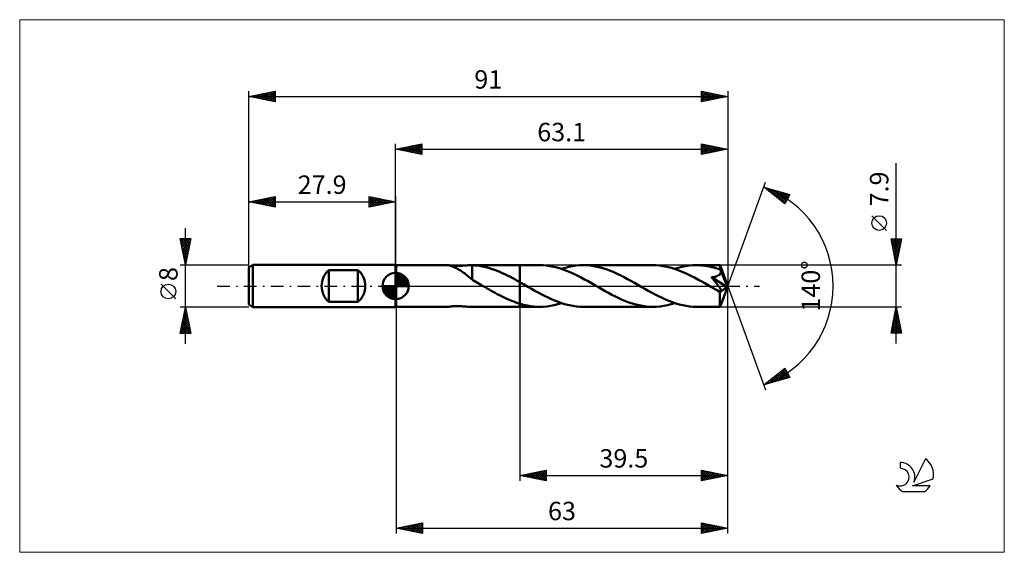
# Model space of a CAD drawing. Units: millimetres. Extents: x -71 to 116, y -51 to 51.
import ezdxf
from ezdxf.enums import TextEntityAlignment as Align

# ---------------------------------------------------------------- set-up
doc = ezdxf.new("R2010")
doc.units = ezdxf.units.MM
doc.header["$LTSCALE"] = 6
doc.linetypes.add('LONGDASH_DASH', pattern=[0.85, 0.4, -0.2, 0.05, -0.2])
for name, color, linetype in [('1', 4, 'CONTINUOUS'), ('2', 7, 'CONTINUOUS'), ('4', 2, 'LONGDASH_DASH'), ('CUT', 1, 'CONTINUOUS'), ('INFTOTAL', 9, 'CONTINUOUS'), ('NOCUT', 7, 'CONTINUOUS'), ('SK1', 4, 'CONTINUOUS'), ('SK2', 7, 'CONTINUOUS'), ('SK4', 2, 'LONGDASH_DASH'), ('SK6', 5, 'CONTINUOUS')]:
    doc.layers.add(name, color=color, linetype=linetype)
doc.styles.get("Standard").update_dxf_attribs({"font": 'Monospac821 BT'})

msp = doc.modelspace()

# ---------------------------------------------------------------- linework, layer by layer
at = {"layer": '1', "color": 4, "linetype": 'CONTINUOUS', "lineweight": 50}
for p, q in [((0.1, 3.95), (0, 4)), ((0, -4), (0, 4)), ((0.1, 3.95), (10.08, 3.95)), ((0.1, -3.95), (0.1, 3.95)), ((10.1, 3.94), (10.08, 3.95)), ((10.1, 3.95), (10.08, 3.95)), ((10.08, 3.95), (10.08, 3.95)), ((10.08, 3.95), (10.08, 3.95)), ((10.16, 3.93), (10.1, 3.95)), ((10.14, 3.93), (10.1, 3.94)), ((10.21, 3.91), (10.14, 3.93)), ((10.25, 3.92), (10.16, 3.93)), ((10.29, 3.89), (10.21, 3.91)), ((10.38, 3.9), (10.25, 3.92)), ((10.39, 3.86), (10.29, 3.89)), ((10.52, 3.88), (10.38, 3.9)), ((10.5, 3.82), (10.39, 3.86)), ((10.63, 3.77), (10.5, 3.82)), ((10.68, 3.86), (10.52, 3.88)), ((10.76, 3.72), (10.63, 3.77)), ((10.85, 3.85), (10.68, 3.86)), ((11.03, 3.84), (10.85, 3.85)), ((11.23, 3.83), (11.03, 3.84)), ((11.44, 3.82), (11.23, 3.83)), ((11.67, 3.82), (11.44, 3.82)), ((11.67, 3.82), (11.91, 3.83)), ((11.91, 3.83), (12.16, 3.84)), ((12.16, 3.84), (12.42, 3.85)), ((12.42, 3.85), (12.68, 3.86)), ((12.68, 3.86), (12.96, 3.88)), ((12.96, 3.88), (13.23, 3.9)), ((13.23, 3.9), (13.5, 3.92)), ((13.5, 3.92), (13.77, 3.94)), ((13.77, 3.94), (14.03, 3.95)), ((14.03, 3.95), (14.3, 3.95)), ((14.29, 3.95), (23.6, 3.95)), ((14.34, 3.95), (14.3, 3.95)), ((14.37, 3.95), (14.34, 3.95)), ((14.41, 3.95), (14.37, 3.95)), ((14.45, 3.95), (14.41, 3.95)), ((14.49, 3.95), (14.45, 3.95)), ((14.52, 3.95), (14.49, 3.95)), ((14.52, 1.34), (14.52, 3.95)), ((15, 3.92), (14.52, 3.94)), ((15.48, 3.87), (15, 3.92)), ((15.95, 3.81), (15.48, 3.87)), ((16.43, 3.73), (15.95, 3.81)), ((23.6, 3.95), (27.35, 3.95)), ((23.6, -3.37), (23.6, 3.95)), ((28.01, 3.93), (27.35, 3.95)), ((28.67, 3.88), (28.01, 3.93)), ((29.33, 3.79), (28.67, 3.88)), ((29.99, 3.66), (29.33, 3.79)), ((32.88, 3.63), (33.57, 3.77)), ((33.57, 3.77), (34.26, 3.87)), ((34.26, 3.87), (34.95, 3.93)), ((34.95, 3.93), (35.64, 3.95)), ((36.29, 3.93), (35.64, 3.95)), ((35.64, 3.95), (48.86, 3.95)), ((36.94, 3.88), (36.29, 3.93)), ((37.59, 3.79), (36.94, 3.88)), ((38.23, 3.67), (37.59, 3.79)), ((49.52, 3.93), (48.86, 3.95)), ((50.18, 3.88), (49.52, 3.93)), ((50.83, 3.79), (50.18, 3.88)), ((51.49, 3.66), (50.83, 3.79)), ((54.39, 3.63), (55.08, 3.77)), ((55.08, 3.77), (55.77, 3.87)), ((55.77, 3.87), (56.46, 3.93)), ((56.46, 3.93), (57.15, 3.95)), ((57.56, 3.94), (57.15, 3.95)), ((57.15, 3.95), (61.63, 3.95)), ((57.97, 3.92), (57.56, 3.94)), ((58.38, 3.89), (57.97, 3.92)), ((58.79, 3.84), (58.38, 3.89)), ((59.2, 3.77), (58.79, 3.84)), ((59.61, 3.7), (59.2, 3.77)), ((61.63, 3.93), (61.63, 3.95)), ((63.1, 0), (61.63, 3.95)), ((61.63, 3.95), (61.63, 3.95)), ((61.63, 3.95), (61.63, 3.95)), ((61.63, 3.95), (61.63, 3.95)), ((61.63, 3.95), (61.63, 3.95)), ((61.63, 3.95), (61.63, 3.95)), ((61.63, 3.95), (61.63, 3.95)), ((61.64, 3.91), (61.63, 3.93)), ((61.64, 3.87), (61.64, 3.91)), ((61.64, 3.83), (61.64, 3.87)), ((61.65, 3.78), (61.64, 3.83)), ((61.65, 3.72), (61.65, 3.78)), ((10.91, 3.66), (10.76, 3.72)), ((11.07, 3.6), (10.91, 3.66)), ((11.23, 3.53), (11.07, 3.6)), ((11.4, 3.45), (11.23, 3.53)), ((11.57, 3.37), (11.4, 3.45)), ((11.73, 3.28), (11.57, 3.37)), ((11.9, 3.19), (11.73, 3.28)), ((12.07, 3.09), (11.9, 3.19)), ((12.24, 2.99), (12.07, 3.09)), ((12.41, 2.88), (12.24, 2.99)), ((12.58, 2.77), (12.41, 2.88)), ((12.75, 2.65), (12.58, 2.77)), ((12.92, 2.53), (12.75, 2.65)), ((13.09, 2.41), (12.92, 2.53)), ((13.26, 2.28), (13.09, 2.41)), ((13.42, 2.14), (13.26, 2.28)), ((13.59, 2.01), (13.42, 2.14)), ((13.75, 1.88), (13.59, 2.01)), ((13.9, 1.74), (13.75, 1.88)), ((16.91, 3.63), (16.43, 3.73)), ((17.38, 3.51), (16.91, 3.63)), ((17.86, 3.38), (17.38, 3.51)), ((18.34, 3.23), (17.86, 3.38)), ((18.82, 3.06), (18.34, 3.23)), ((19.29, 2.88), (18.82, 3.06)), ((19.77, 2.68), (19.29, 2.88)), ((20.25, 2.47), (19.77, 2.68)), ((20.73, 2.25), (20.25, 2.47)), ((21.21, 2.02), (20.73, 2.25)), ((21.69, 1.78), (21.21, 2.02)), ((30.66, 3.5), (29.99, 3.66)), ((31.31, 3.31), (30.66, 3.5)), ((31.97, 3.08), (31.31, 3.31)), ((31.5, 3.25), (32.19, 3.46)), ((32.63, 2.83), (31.97, 3.08)), ((32.19, 3.46), (32.88, 3.63)), ((33.29, 2.56), (32.63, 2.83)), ((33.95, 2.25), (33.29, 2.56)), ((34.6, 1.94), (33.95, 2.25)), ((35.25, 1.6), (34.6, 1.94)), ((38.88, 3.52), (38.23, 3.67)), ((39.53, 3.33), (38.88, 3.52)), ((40.17, 3.12), (39.53, 3.33)), ((40.82, 2.87), (40.17, 3.12)), ((41.47, 2.6), (40.82, 2.87)), ((42.11, 2.31), (41.47, 2.6)), ((42.76, 2), (42.11, 2.31)), ((43.41, 1.67), (42.76, 2)), ((52.15, 3.5), (51.49, 3.66)), ((52.8, 3.31), (52.15, 3.5)), ((53.46, 3.09), (52.8, 3.31)), ((53.01, 3.25), (53.7, 3.46)), ((54.11, 2.84), (53.46, 3.09)), ((53.7, 3.46), (54.39, 3.63)), ((54.77, 2.57), (54.11, 2.84)), ((55.43, 2.27), (54.77, 2.57)), ((56.08, 1.95), (55.43, 2.27)), ((56.74, 1.61), (56.08, 1.95)), ((60.02, 3.61), (59.61, 3.7)), ((60.43, 3.51), (60.02, 3.61)), ((60.84, 3.39), (60.43, 3.51)), ((61.25, 3.26), (60.84, 3.39)), ((60.99, 1.86), (61.09, 1.89)), ((61.09, 1.89), (61.17, 1.93)), ((61.17, 1.93), (61.26, 1.97)), ((61.66, 3.12), (61.25, 3.26)), ((61.26, 1.97), (61.34, 2.02)), ((61.34, 2.02), (61.42, 2.07)), ((61.42, 2.07), (61.49, 2.13)), ((61.49, 2.13), (61.56, 2.19)), ((61.56, 2.19), (61.62, 2.26)), ((61.62, 2.26), (61.66, 2.33)), ((61.66, 3.66), (61.65, 3.72)), ((61.66, 3.58), (61.66, 3.66)), ((61.66, 3.5), (61.66, 3.58)), ((63.1, 0), (61.66, 3.5)), ((61.66, 3.12), (61.66, 3.5)), ((61.67, 3.11), (61.66, 3.12)), ((61.66, 2.33), (61.7, 2.41)), ((61.68, 3.09), (61.67, 3.11)), ((61.69, 3.07), (61.68, 3.09)), ((61.69, 3.05), (61.69, 3.07)), ((61.7, 3.03), (61.69, 3.05)), ((61.71, 3.01), (61.7, 3.03)), ((61.7, 2.41), (61.73, 2.49)), ((61.72, 2.99), (61.71, 3.01)), ((61.74, 2.91), (61.72, 2.99)), ((62.25, 1.7), (61.72, 2.99)), ((61.73, 2.49), (61.75, 2.57)), ((61.75, 2.82), (61.74, 2.91)), ((61.76, 2.74), (61.75, 2.82)), ((61.75, 2.57), (61.76, 2.65)), ((61.76, 2.65), (61.76, 2.74)), ((14.06, 1.61), (13.9, 1.74)), ((14.21, 1.48), (14.06, 1.61)), ((14.37, 1.35), (14.21, 1.48)), ((14.52, 1.22), (14.37, 1.35)), ((14.52, 1.34), (14.52, 1.34)), ((14.52, 1.34), (14.52, 1.34)), ((14.52, 1.34), (14.52, 1.34)), ((14.52, 1.34), (14.52, 1.34)), ((14.52, 1.34), (14.52, 1.34)), ((14.52, 1.32), (14.52, 1.34)), ((14.52, 1.3), (14.52, 1.32)), ((14.52, 1.28), (14.52, 1.3)), ((14.52, 1.26), (14.52, 1.28)), ((14.52, 1.24), (14.52, 1.26)), ((14.52, 1.22), (14.52, 1.24)), ((14.52, 1.18), (14.52, 1.22)), ((14.82, 1.02), (14.52, 1.18)), ((15.11, 0.85), (14.82, 1.02)), ((15.41, 0.68), (15.11, 0.85)), ((15.7, 0.51), (15.41, 0.68)), ((16, 0.34), (15.7, 0.51)), ((16.3, 0.17), (16, 0.34)), ((16.59, 0), (16.3, 0.17)), ((16.66, -0.04), (16.59, 0)), ((22.17, 1.53), (21.69, 1.78)), ((22.64, 1.27), (22.17, 1.53)), ((23.12, 1.01), (22.64, 1.27)), ((23.6, 0.74), (23.12, 1.01)), ((23.75, 0.65), (23.6, 0.74)), ((23.89, 0.57), (23.75, 0.65)), ((24.04, 0.49), (23.89, 0.57)), ((24.19, 0.4), (24.04, 0.49)), ((24.34, 0.32), (24.19, 0.4)), ((24.48, 0.23), (24.34, 0.32)), ((25.14, -0.15), (24.48, 0.23)), ((35.9, 1.25), (35.25, 1.6)), ((36.55, 0.89), (35.9, 1.25)), ((37.2, 0.52), (36.55, 0.89)), ((37.86, 0.14), (37.2, 0.52)), ((38.51, -0.23), (37.86, 0.14)), ((44.06, 1.32), (43.41, 1.67)), ((44.7, 0.97), (44.06, 1.32)), ((45.35, 0.6), (44.7, 0.97)), ((45.99, 0.23), (45.35, 0.6)), ((46.65, -0.15), (45.99, 0.23)), ((57.39, 1.26), (56.74, 1.61)), ((58.05, 0.9), (57.39, 1.26)), ((58.71, 0.52), (58.05, 0.9)), ((59.36, 0.15), (58.71, 0.52)), ((60.02, -0.23), (59.36, 0.15)), ((60.01, 1.65), (60.11, 1.66)), ((60.08, 1.56), (60.01, 1.65)), ((62.9, -0.16), (60.01, 1.65)), ((60.16, 1.46), (60.08, 1.56)), ((60.11, 1.66), (60.21, 1.67)), ((60.24, 1.36), (60.16, 1.46)), ((60.21, 1.67), (60.31, 1.69)), ((60.33, 1.26), (60.24, 1.36)), ((60.31, 1.69), (60.41, 1.71)), ((60.42, 1.15), (60.33, 1.26)), ((60.41, 1.71), (60.52, 1.73)), ((60.52, 1.03), (60.42, 1.15)), ((60.52, 1.73), (60.62, 1.75)), ((60.61, 0.91), (60.52, 1.03)), ((60.71, 0.79), (60.61, 0.91)), ((60.62, 1.75), (60.71, 1.77)), ((60.71, 1.77), (60.81, 1.8)), ((60.8, 0.67), (60.71, 0.79)), ((60.9, 0.55), (60.8, 0.67)), ((60.81, 1.8), (60.9, 1.83)), ((60.9, 1.83), (60.99, 1.86)), ((61, 0.43), (60.9, 0.55)), ((61.09, 0.31), (61, 0.43)), ((61.18, 0.19), (61.09, 0.31)), ((61.27, 0.07), (61.18, 0.19)), ((61.35, -0.04), (61.27, 0.07)), ((61.63, -3.95), (63.1, 0)), ((62.5, 1.1), (62.25, 1.7)), ((62.64, 0.74), (62.5, 1.1)), ((62.73, 0.5), (62.64, 0.74)), ((62.79, 0.33), (62.73, 0.5)), ((62.83, 0.2), (62.79, 0.33)), ((62.86, 0.09), (62.83, 0.2)), ((62.86, 0.05), (62.85, 0.09)), ((63.1, 0), (62.85, 0.09)), ((62.86, 0.09), (62.85, 0.09)), ((63.1, 0), (62.86, 0.09)), ((62.87, 0.01), (62.86, 0.05)), ((62.88, -0.03), (62.87, 0.01)), ((16.73, -0.08), (16.66, -0.04)), ((16.79, -0.11), (16.73, -0.08)), ((16.86, -0.15), (16.79, -0.11)), ((16.93, -0.19), (16.86, -0.15)), ((16.99, -0.23), (16.93, -0.19)), ((17.38, -0.45), (16.99, -0.23)), ((17.77, -0.67), (17.38, -0.45)), ((18.16, -0.89), (17.77, -0.67)), ((18.54, -1.11), (18.16, -0.89)), ((18.93, -1.32), (18.54, -1.11)), ((19.32, -1.53), (18.93, -1.32)), ((19.71, -1.74), (19.32, -1.53)), ((20.1, -1.93), (19.71, -1.74)), ((25.8, -0.52), (25.14, -0.15)), ((26.45, -0.9), (25.8, -0.52)), ((27.11, -1.26), (26.45, -0.9)), ((27.77, -1.61), (27.11, -1.26)), ((28.43, -1.95), (27.77, -1.61)), ((39.15, -0.6), (38.51, -0.23)), ((39.8, -0.97), (39.15, -0.6)), ((40.45, -1.32), (39.8, -0.97)), ((41.1, -1.67), (40.45, -1.32)), ((41.74, -2), (41.1, -1.67)), ((47.31, -0.52), (46.65, -0.15)), ((47.97, -0.9), (47.31, -0.52)), ((48.63, -1.26), (47.97, -0.9)), ((49.28, -1.62), (48.63, -1.26)), ((49.94, -1.95), (49.28, -1.62)), ((60.17, -0.32), (60.02, -0.23)), ((60.32, -0.41), (60.17, -0.32)), ((60.48, -0.49), (60.32, -0.41)), ((60.63, -0.58), (60.48, -0.49)), ((60.78, -0.67), (60.63, -0.58)), ((60.93, -0.75), (60.78, -0.67)), ((61.01, -0.79), (60.93, -0.75)), ((61.1, -0.84), (61.01, -0.79)), ((61.19, -0.88), (61.1, -0.84)), ((61.27, -0.91), (61.19, -0.88)), ((61.35, -0.95), (61.27, -0.91)), ((61.43, -0.15), (61.35, -0.04)), ((61.43, -0.97), (61.35, -0.95)), ((61.5, -0.26), (61.43, -0.15)), ((61.51, -1), (61.43, -0.97)), ((61.57, -0.35), (61.5, -0.26)), ((61.58, -1.02), (61.51, -1)), ((61.63, -0.45), (61.57, -0.35)), ((61.58, -1.22), (62.9, -0.16)), ((61.65, -1.03), (61.58, -1.02)), ((61.58, -1.46), (61.58, -1.22)), ((61.58, -1.7), (61.58, -1.46)), ((61.58, -1.92), (61.58, -1.7)), ((61.68, -0.53), (61.63, -0.45)), ((61.65, -1.03), (61.71, -1.03)), ((61.73, -0.62), (61.68, -0.53)), ((61.71, -1.03), (61.76, -1.01)), ((61.76, -0.69), (61.73, -0.62)), ((61.79, -0.76), (61.76, -0.69)), ((61.76, -1.01), (61.8, -0.98)), ((61.81, -0.83), (61.79, -0.76)), ((61.8, -0.98), (61.82, -0.94)), ((61.82, -0.89), (61.81, -0.83)), ((61.82, -0.94), (61.82, -0.89)), ((62.88, -0.07), (62.88, -0.03)), ((62.89, -0.1), (62.88, -0.07)), ((62.89, -0.13), (62.89, -0.1)), ((62.9, -0.16), (62.89, -0.13)), ((20.49, -2.13), (20.1, -1.93)), ((20.88, -2.31), (20.49, -2.13)), ((21.26, -2.49), (20.88, -2.31)), ((21.65, -2.66), (21.26, -2.49)), ((22.04, -2.82), (21.65, -2.66)), ((22.43, -2.97), (22.04, -2.82)), ((22.82, -3.12), (22.43, -2.97)), ((23.21, -3.25), (22.82, -3.12)), ((23.6, -3.37), (23.21, -3.25)), ((23.94, -3.47), (23.6, -3.37)), ((23.6, -3.37), (23.6, -3.37)), ((23.6, -3.95), (23.6, -3.37)), ((23.6, -3.37), (23.6, -3.37)), ((23.6, -3.37), (23.6, -3.37)), ((23.6, -3.37), (23.6, -3.37)), ((23.6, -3.37), (23.6, -3.37)), ((23.6, -3.37), (23.6, -3.37)), ((23.6, -3.37), (23.6, -3.37)), ((24.28, -3.56), (23.94, -3.47)), ((24.63, -3.64), (24.28, -3.56)), ((24.97, -3.71), (24.63, -3.64)), ((25.31, -3.78), (24.97, -3.71)), ((29.08, -2.27), (28.43, -1.95)), ((29.74, -2.57), (29.08, -2.27)), ((29.42, -3.77), (30.11, -3.63)), ((30.39, -2.85), (29.74, -2.57)), ((30.11, -3.63), (30.81, -3.46)), ((31.05, -3.1), (30.39, -2.85)), ((30.81, -3.46), (31.5, -3.25)), ((31.71, -3.32), (31.05, -3.1)), ((32.36, -3.51), (31.71, -3.32)), ((33.02, -3.66), (32.36, -3.51)), ((33.68, -3.79), (33.02, -3.66)), ((42.39, -2.31), (41.74, -2)), ((43.04, -2.6), (42.39, -2.31)), ((43.68, -2.87), (43.04, -2.6)), ((44.33, -3.12), (43.68, -2.87)), ((44.98, -3.33), (44.33, -3.12)), ((45.63, -3.52), (44.98, -3.33)), ((46.27, -3.67), (45.63, -3.52)), ((46.92, -3.79), (46.27, -3.67)), ((50.6, -2.27), (49.94, -1.95)), ((51.26, -2.57), (50.6, -2.27)), ((50.94, -3.77), (51.63, -3.63)), ((51.91, -2.85), (51.26, -2.57)), ((51.63, -3.63), (52.32, -3.46)), ((52.57, -3.1), (51.91, -2.85)), ((52.32, -3.46), (53.01, -3.25)), ((53.23, -3.32), (52.57, -3.1)), ((53.88, -3.51), (53.23, -3.32)), ((54.54, -3.67), (53.88, -3.51)), ((55.19, -3.79), (54.54, -3.67)), ((61.58, -2.14), (61.58, -1.92)), ((61.58, -2.36), (61.58, -2.14)), ((61.59, -2.56), (61.58, -2.36)), ((61.59, -2.76), (61.59, -2.56)), ((61.59, -2.94), (61.59, -2.76)), ((61.59, -3.12), (61.59, -2.94)), ((61.59, -3.27), (61.59, -3.12)), ((61.6, -3.41), (61.59, -3.27)), ((61.6, -3.54), (61.6, -3.41)), ((61.6, -3.65), (61.6, -3.54)), ((61.61, -3.74), (61.6, -3.65)), ((61.61, -3.81), (61.61, -3.74)), ((0, -4), (0.1, -3.95)), ((0.1, -3.95), (10.08, -3.95)), ((10.08, -3.95), (10.1, -3.94)), ((10.1, -3.94), (10.17, -3.93)), ((10.17, -3.93), (10.29, -3.91)), ((10.29, -3.91), (10.44, -3.89)), ((10.44, -3.89), (10.61, -3.87)), ((10.61, -3.87), (10.79, -3.85)), ((10.79, -3.85), (10.99, -3.84)), ((10.99, -3.84), (11.2, -3.83)), ((11.2, -3.83), (11.43, -3.82)), ((11.43, -3.82), (11.68, -3.82)), ((11.95, -3.83), (11.68, -3.82)), ((12.22, -3.84), (11.95, -3.83)), ((12.51, -3.85), (12.22, -3.84)), ((12.81, -3.87), (12.51, -3.85)), ((13.12, -3.89), (12.81, -3.87)), ((13.41, -3.92), (13.12, -3.89)), ((13.71, -3.93), (13.41, -3.92)), ((14, -3.95), (13.71, -3.93)), ((14.3, -3.95), (14, -3.95)), ((14.29, -3.95), (23.6, -3.95)), ((23.6, -3.95), (27.35, -3.95)), ((25.65, -3.83), (25.31, -3.78)), ((25.99, -3.87), (25.65, -3.83)), ((26.33, -3.91), (25.99, -3.87)), ((26.67, -3.93), (26.33, -3.91)), ((27.01, -3.95), (26.67, -3.93)), ((27.35, -3.95), (27.01, -3.95)), ((27.35, -3.95), (28.04, -3.93)), ((28.04, -3.93), (28.73, -3.87)), ((28.73, -3.87), (29.42, -3.77)), ((34.33, -3.88), (33.68, -3.79)), ((34.99, -3.93), (34.33, -3.88)), ((35.64, -3.95), (34.99, -3.93)), ((35.64, -3.95), (48.86, -3.95)), ((47.57, -3.88), (46.92, -3.79)), ((48.22, -3.93), (47.57, -3.88)), ((48.86, -3.95), (48.22, -3.93)), ((48.86, -3.95), (49.55, -3.93)), ((49.55, -3.93), (50.24, -3.87)), ((50.24, -3.87), (50.94, -3.77)), ((55.85, -3.88), (55.19, -3.79)), ((56.5, -3.93), (55.85, -3.88)), ((57.15, -3.95), (56.5, -3.93)), ((57.15, -3.95), (61.63, -3.95)), ((61.61, -3.87), (61.61, -3.81)), ((61.62, -3.91), (61.61, -3.87)), ((61.62, -3.94), (61.62, -3.91)), ((61.63, -3.95), (61.62, -3.94)), ((61.63, -3.95), (61.63, -3.95)), ((61.63, -3.95), (61.63, -3.95)), ((61.63, -3.95), (61.63, -3.95)), ((61.63, -3.95), (61.63, -3.95)), ((61.63, -3.95), (61.63, -3.95)), ((61.63, -3.95), (61.63, -3.95))]:
    msp.add_line(p, q, dxfattribs=at)
msp.add_ellipse((63.1, 0), major_axis=(-5.58, 3.63), ratio=0.278612, start_param=1.357362, end_param=1.479704, dxfattribs=at)
at = {"layer": '2', "color": 7, "linetype": 'CONTINUOUS', "lineweight": 25}
for p, q in [((0, 4), (0, 27)), ((0, 26), (5, 27)), ((0.81, 25.84), (1.21, 26.24)), ((0.96, 26.19), (1.44, 25.71)), ((1.16, 25.77), (1.74, 26.35)), ((1.31, 26.26), (1.97, 25.61)), ((1.51, 25.7), (2.27, 26.45)), ((1.67, 26.33), (2.5, 25.5)), ((1.87, 25.63), (2.8, 26.56)), ((2.02, 26.4), (3.03, 25.39)), ((2.22, 25.56), (3.33, 26.67)), ((2.37, 26.47), (3.56, 25.29)), ((2.57, 25.49), (3.86, 26.77)), ((2.73, 26.55), (4.09, 25.18)), ((2.93, 25.41), (4.39, 26.88)), ((3.08, 26.62), (4.62, 25.08)), ((3.28, 25.34), (4.92, 26.98)), ((3.44, 26.69), (5, 25.12)), ((3.64, 25.27), (5, 26.64)), ((3.79, 26.76), (5, 25.55)), ((3.99, 25.2), (5, 26.21)), ((4.14, 26.83), (5, 25.97)), ((4.5, 26.9), (5, 26.4)), ((4.85, 26.97), (5, 26.82)), ((5, 27), (5, 25)), ((58.1, 25), (58.1, 27)), ((58.1, 27), (63.1, 26)), ((58.1, 26.77), (58.29, 26.96)), ((58.1, 26.34), (58.65, 26.89)), ((58.1, 25.92), (59, 26.82)), ((58.1, 25.49), (59.35, 26.75)), ((58.1, 26.75), (59.56, 25.29)), ((58.1, 25.07), (59.71, 26.68)), ((58.1, 26.33), (59.21, 25.22)), ((58.32, 26.96), (59.91, 25.36)), ((58.54, 25.09), (60.06, 26.61)), ((58.85, 26.85), (60.27, 25.43)), ((59.07, 25.19), (60.42, 26.54)), ((59.38, 26.74), (60.62, 25.5)), ((59.6, 25.3), (60.77, 26.47)), ((59.91, 26.64), (60.97, 25.57)), ((60.13, 25.41), (61.12, 26.4)), ((60.44, 26.53), (61.33, 25.65)), ((60.66, 25.51), (61.48, 26.32)), ((60.97, 26.43), (61.68, 25.72)), ((61.19, 25.62), (61.83, 26.25)), ((61.5, 26.32), (62.04, 25.79)), ((61.72, 25.72), (62.18, 26.18)), ((62.03, 26.21), (62.39, 25.86)), ((63.1, 27), (63.1, 0)), ((0, 26), (63.1, 26)), ((5, 25), (0, 26)), ((0.1, 25.98), (0.15, 26.03)), ((0.25, 26.05), (0.38, 25.92)), ((0.45, 25.91), (0.68, 26.14)), ((0.61, 26.12), (0.91, 25.82)), ((4.34, 25.13), (5, 25.79)), ((4.7, 25.06), (5, 25.36)), ((63.1, 26), (58.1, 25)), ((58.1, 25.9), (58.85, 25.15)), ((58.1, 25.48), (58.5, 25.08)), ((58.1, 25.06), (58.15, 25.01)), ((62.25, 25.83), (62.54, 26.11)), ((62.56, 26.11), (62.74, 25.93)), ((62.79, 25.94), (62.89, 26.04)), ((63.09, 26), (63.1, 26)), ((95.1, -10.95), (95.1, 23.37)), ((63.1, 0), (70.28, 19.73)), ((69.94, 18.79), (74.85, 17.4)), ((73.93, 15.62), (69.94, 18.79)), ((69.94, 18.79), (69.95, 18.79)), ((70.18, 18.6), (70.28, 18.7)), ((70.42, 18.42), (70.61, 18.6)), ((70.45, 18.65), (71.7, 17.39)), ((70.65, 18.23), (70.94, 18.51)), ((70.89, 18.04), (71.27, 18.42)), ((71.04, 18.48), (73.78, 15.74)), ((71.13, 17.85), (71.6, 18.32)), ((71.36, 17.66), (71.93, 18.23)), ((71.6, 17.48), (72.26, 18.14)), ((71.63, 18.31), (74.06, 15.88)), ((71.83, 17.29), (72.59, 18.04)), ((72.07, 17.1), (72.92, 17.95)), ((72.22, 18.14), (74.21, 16.16)), ((72.31, 16.91), (73.25, 17.85)), ((72.54, 16.72), (73.58, 17.76)), ((72.78, 16.54), (73.91, 17.67)), ((72.82, 17.98), (74.35, 16.44)), ((73.02, 16.35), (74.24, 17.57)), ((73.25, 16.16), (74.57, 17.48)), ((73.41, 17.81), (74.5, 16.72)), ((73.49, 15.97), (74.77, 17.25)), ((74.85, 17.4), (73.93, 15.62)), ((74, 17.64), (74.64, 17)), ((74.59, 17.47), (74.78, 17.28)), ((73.73, 15.78), (74.32, 16.38)), ((93.25, 10.56), (90.45, 13.36)), ((95.1, 3.95), (94.1, 8.95)), ((94.1, 8.95), (96.1, 8.95)), ((94.15, 8.95), (95.77, 7.32)), ((94.17, 8.62), (94.5, 8.95)), ((94.19, 8.48), (95.7, 6.97)), ((94.24, 8.26), (94.93, 8.95)), ((94.3, 7.95), (95.63, 6.61)), ((94.31, 7.91), (95.35, 8.95)), ((94.38, 7.56), (95.77, 8.95)), ((94.45, 7.2), (96.08, 8.83)), ((94.52, 6.85), (95.97, 8.3)), ((94.57, 8.95), (95.85, 7.68)), ((94.59, 6.49), (95.86, 7.77)), ((94.99, 8.95), (95.92, 8.03)), ((96.1, 8.95), (95.1, 3.95)), ((95.42, 8.95), (95.99, 8.38)), ((95.84, 8.95), (96.06, 8.74)), ((94.41, 7.42), (95.56, 6.26)), ((94.51, 6.89), (95.49, 5.91)), ((94.62, 6.36), (95.42, 5.55)), ((94.66, 6.14), (95.76, 7.24)), ((94.72, 5.83), (95.35, 5.2)), ((94.73, 5.79), (95.65, 6.71)), ((94.8, 5.43), (95.55, 6.18)), ((94.87, 5.08), (95.44, 5.65)), ((96.1, 3.95), (61.66, 3.95)), ((94.83, 5.3), (95.28, 4.85)), ((94.94, 4.73), (95.33, 5.12)), ((94.94, 4.77), (95.21, 4.49)), ((95.02, 4.37), (95.23, 4.58)), ((95.04, 4.23), (95.14, 4.14)), ((95.09, 4.02), (95.12, 4.05)), ((63.1, -37), (63.1, 0)), ((63.1, -47), (63.1, 0)), ((63.1, 0), (70.28, -19.73)), ((0.1, -3.95), (0.1, -47)), ((23.6, -3.95), (23.6, -37)), ((61.66, -3.95), (96.1, -3.95)), ((94.1, -8.95), (95.1, -3.95)), ((94.68, -6.07), (95.38, -5.36)), ((94.78, -5.54), (95.31, -5.01)), ((94.83, -5.31), (95.51, -5.99)), ((94.89, -5.01), (95.24, -4.65)), ((94.9, -4.96), (95.4, -5.46)), ((94.97, -4.6), (95.3, -4.93)), ((94.99, -4.48), (95.17, -4.3)), ((95.04, -4.25), (95.19, -4.4)), ((95.1, -3.95), (96.1, -8.95)), ((94.15, -8.72), (95.74, -7.13)), ((94.25, -8.19), (95.67, -6.78)), ((94.36, -7.66), (95.59, -6.42)), ((94.4, -7.43), (95.92, -8.95)), ((94.46, -7.13), (95.52, -6.07)), ((94.47, -7.08), (96.04, -8.64)), ((94.55, -6.72), (95.93, -8.11)), ((94.57, -6.6), (95.45, -5.72)), ((94.62, -6.37), (95.83, -7.58)), ((94.69, -6.02), (95.72, -7.05)), ((94.76, -5.66), (95.61, -6.52)), ((96.1, -8.95), (94.1, -8.95)), ((94.12, -8.84), (94.23, -8.95)), ((94.19, -8.49), (94.65, -8.95)), ((94.26, -8.14), (95.08, -8.95)), ((94.33, -7.78), (95.5, -8.95)), ((94.34, -8.95), (95.81, -7.48)), ((94.76, -8.95), (95.88, -7.84)), ((95.19, -8.95), (95.95, -8.19)), ((95.61, -8.95), (96.02, -8.54)), ((96.04, -8.95), (96.09, -8.9)), ((69.94, -18.79), (73.93, -15.62)), ((70.92, -18.52), (73.36, -16.08)), ((71.51, -18.35), (74.04, -15.82)), ((72.1, -18.18), (74.18, -16.1)), ((72.65, -16.64), (73.72, -17.72)), ((72.7, -18.01), (74.32, -16.38)), ((72.88, -16.45), (74.05, -17.62)), ((73.12, -16.27), (74.38, -17.53)), ((73.29, -17.84), (74.47, -16.66)), ((73.35, -16.08), (74.71, -17.44)), ((73.59, -15.89), (74.58, -16.88)), ((73.83, -15.7), (74.13, -16)), ((73.93, -15.62), (74.85, -17.4)), ((74.85, -17.4), (69.94, -18.79)), ((70.28, -18.52), (70.42, -18.66)), ((70.33, -18.68), (71.28, -17.73)), ((70.52, -18.33), (70.75, -18.56)), ((70.75, -18.15), (71.08, -18.47)), ((70.99, -17.96), (71.41, -18.38)), ((71.23, -17.77), (71.74, -18.28)), ((71.46, -17.58), (72.07, -18.19)), ((71.7, -17.39), (72.4, -18.09)), ((71.94, -17.21), (72.73, -18)), ((72.17, -17.02), (73.06, -17.91)), ((72.41, -16.83), (73.39, -17.81)), ((73.88, -17.67), (74.61, -16.94)), ((74.47, -17.5), (74.76, -17.22)), ((70.05, -18.71), (70.09, -18.75)), ((23.6, -36), (28.6, -35)), ((25.37, -36.35), (26.26, -35.47)), ((25.72, -36.42), (26.79, -35.36)), ((26.01, -35.52), (27.21, -36.72)), ((26.08, -36.5), (27.32, -35.26)), ((26.36, -35.45), (27.74, -36.83)), ((26.43, -36.57), (27.85, -35.15)), ((26.72, -35.38), (28.27, -36.93)), ((26.79, -36.64), (28.38, -35.04)), ((27.07, -35.31), (28.6, -36.84)), ((27.14, -36.71), (28.6, -35.25)), ((27.42, -35.24), (28.6, -36.41)), ((27.78, -35.16), (28.6, -35.99)), ((28.13, -35.09), (28.6, -35.56)), ((28.48, -35.02), (28.6, -35.14)), ((28.6, -35), (28.6, -37)), ((58.1, -37), (58.1, -35)), ((58.1, -35), (63.1, -36)), ((58.1, -35.29), (58.34, -35.05)), ((58.1, -35.71), (58.7, -35.12)), ((58.1, -36.14), (59.05, -35.19)), ((58.1, -35.19), (59.61, -36.7)), ((58.1, -36.56), (59.4, -35.26)), ((58.1, -36.99), (59.76, -35.33)), ((58.39, -35.06), (59.96, -36.63)), ((58.61, -36.9), (60.11, -35.4)), ((58.92, -35.16), (60.32, -36.56)), ((59.14, -36.79), (60.46, -35.47)), ((59.45, -35.27), (60.67, -36.49)), ((59.98, -35.38), (61.02, -36.42)), ((60.51, -35.48), (61.38, -36.34)), ((23.6, -36), (63.1, -36)), ((28.6, -37), (23.6, -36)), ((23.6, -36), (23.6, -36)), ((23.89, -35.94), (24.03, -36.09)), ((23.96, -36.07), (24.14, -35.89)), ((24.24, -35.87), (24.56, -36.19)), ((24.31, -36.14), (24.67, -35.79)), ((24.59, -35.8), (25.09, -36.3)), ((24.66, -36.21), (25.2, -35.68)), ((24.95, -35.73), (25.62, -36.4)), ((25.02, -36.28), (25.73, -35.57)), ((25.3, -35.66), (26.15, -36.51)), ((25.66, -35.59), (26.68, -36.62)), ((27.49, -36.78), (28.6, -35.67)), ((27.85, -36.85), (28.6, -36.1)), ((28.2, -36.92), (28.6, -36.52)), ((28.55, -36.99), (28.6, -36.94)), ((58.1, -35.61), (59.25, -36.77)), ((63.1, -36), (58.1, -37)), ((58.1, -36.04), (58.9, -36.84)), ((58.1, -36.46), (58.55, -36.91)), ((58.1, -36.89), (58.19, -36.98)), ((59.67, -36.69), (60.82, -35.54)), ((60.21, -36.58), (61.17, -35.61)), ((60.74, -36.47), (61.52, -35.68)), ((61.04, -35.59), (61.73, -36.27)), ((61.27, -36.37), (61.88, -35.76)), ((61.58, -35.7), (62.08, -36.2)), ((61.8, -36.26), (62.23, -35.83)), ((62.11, -35.8), (62.44, -36.13)), ((62.33, -36.15), (62.58, -35.9)), ((62.64, -35.91), (62.79, -36.06)), ((62.86, -36.05), (62.94, -35.97)), ((0.1, -46), (5.1, -45)), ((0.1, -46), (63.1, -46)), ((5.1, -47), (0.1, -46)), ((0.17, -46.01), (0.2, -45.98)), ((0.4, -45.94), (0.55, -46.09)), ((0.52, -46.08), (0.73, -45.87)), ((0.75, -45.87), (1.08, -46.2)), ((0.87, -46.15), (1.26, -45.77)), ((1.11, -45.8), (1.61, -46.3)), ((1.23, -46.23), (1.79, -45.66)), ((1.46, -45.73), (2.14, -46.41)), ((1.58, -46.3), (2.32, -45.56)), ((1.82, -45.66), (2.67, -46.51)), ((1.93, -46.37), (2.85, -45.45)), ((2.17, -45.59), (3.2, -46.62)), ((2.29, -46.44), (3.38, -45.34)), ((2.52, -45.52), (3.73, -46.73)), ((2.64, -46.51), (3.91, -45.24)), ((2.88, -45.44), (4.26, -46.83)), ((3, -46.58), (4.44, -45.13)), ((3.23, -45.37), (4.79, -46.94)), ((3.35, -46.65), (4.97, -45.03)), ((3.58, -45.3), (5.1, -46.82)), ((3.7, -46.72), (5.1, -45.32)), ((3.94, -45.23), (5.1, -46.4)), ((4.06, -46.79), (5.1, -45.75)), ((4.29, -45.16), (5.1, -45.97)), ((4.41, -46.86), (5.1, -46.17)), ((4.64, -45.09), (5.1, -45.55)), ((4.76, -46.93), (5.1, -46.6)), ((5, -45.02), (5.1, -45.12)), ((5.1, -45), (5.1, -47)), ((58.1, -47), (58.1, -45)), ((58.1, -45), (63.1, -46)), ((58.1, -45.11), (58.19, -45.02)), ((58.1, -45.53), (58.54, -45.09)), ((58.1, -45.96), (58.9, -45.16)), ((58.1, -46.38), (59.25, -45.23)), ((58.1, -46.8), (59.6, -45.3)), ((58.1, -45.37), (59.46, -46.73)), ((58.1, -45.8), (59.1, -46.8)), ((63.1, -46), (58.1, -47)), ((58.1, -46.22), (58.75, -46.87)), ((58.1, -46.64), (58.4, -46.94)), ((58.17, -45.01), (59.81, -46.66)), ((58.39, -46.94), (59.96, -45.37)), ((58.7, -45.12), (60.16, -46.59)), ((58.92, -46.84), (60.31, -45.44)), ((59.23, -45.23), (60.52, -46.52)), ((59.45, -46.73), (60.66, -45.51)), ((59.76, -45.33), (60.87, -46.45)), ((59.98, -46.62), (61.02, -45.58)), ((60.29, -45.44), (61.22, -46.38)), ((60.51, -46.52), (61.37, -45.65)), ((60.82, -45.54), (61.58, -46.3)), ((61.04, -46.41), (61.73, -45.73)), ((61.35, -45.65), (61.93, -46.23)), ((61.57, -46.31), (62.08, -45.8)), ((61.88, -45.76), (62.29, -46.16)), ((62.1, -46.2), (62.43, -45.87)), ((62.41, -45.86), (62.64, -46.09)), ((62.63, -46.09), (62.79, -45.94)), ((62.94, -45.97), (62.99, -46.02))]:
    msp.add_line(p, q, dxfattribs=at)
msp.add_circle((91.85, 11.96), 1.4, dxfattribs=at)
msp.add_arc((63.1, 0), 20, 290, 70, dxfattribs=at)
at = {"layer": '4', "color": 2, "linetype": 'LONGDASH_DASH', "lineweight": 25}
msp.add_line((0, 0), (63.1, 0), dxfattribs=at)
at = {"layer": 'CUT', "color": 1, "linetype": 'CONTINUOUS', "lineweight": 25}
for p, q in [((61.66, 3.95), (23.6, 3.95)), ((23.6, 3.95), (23.6, 0)), ((63.1, 0), (61.66, 3.95)), ((23.6, 0), (63.1, 0))]:
    msp.add_line(p, q, dxfattribs=at)
at = {"layer": 'INFTOTAL', "color": 9, "linetype": 'CONTINUOUS', "lineweight": 18}
for p, q in [((115.61, 50.6), (-71.39, 50.6)), ((-71.39, 50.6), (-71.39, -50.6)), ((115.61, -50.6), (115.61, 50.6)), ((-71.39, -50.6), (115.61, -50.6))]:
    msp.add_line(p, q, dxfattribs=at)
at = {"layer": 'NOCUT', "color": 7, "linetype": 'CONTINUOUS', "lineweight": 25}
for p, q in [((0.1, 3.95), (0, 4)), ((0, 4), (0, 0)), ((23.6, 3.95), (0.1, 3.95)), ((23.6, 0), (23.6, 3.95)), ((0, 0), (23.6, 0))]:
    msp.add_line(p, q, dxfattribs=at)
at = {"layer": 'SK1', "color": 4, "linetype": 'CONTINUOUS', "lineweight": 50}
for p, q in [((-27.1, 4), (-27.9, 3.54)), ((0, 4), (-27.1, 4)), ((-27.1, 4), (-27.1, -4)), ((-27.9, 3.54), (-27.9, -3.54)), ((-12.65, -3.04), (-12.65, 3.04)), ((-12.65, 3.04), (-7.15, 3.04)), ((-7.15, 3.04), (-7.15, -3.04)), ((0, 0), (0, 2.5)), ((0, 2.44), (0.06, 2.5)), ((0, 2.08), (0.39, 2.47)), ((0, 2.44), (2.44, 0)), ((0, 1.73), (0.68, 2.41)), ((0, 1.37), (0.94, 2.32)), ((0, 1.02), (1.18, 2.2)), ((0, 2.08), (2.08, 0)), ((0, 0.67), (1.4, 2.07)), ((0, 0.31), (1.6, 1.92)), ((0.31, 2.48), (2.48, 0.31)), ((0.76, 2.38), (2.38, 0.76)), ((1.49, 2.01), (2.01, 1.49)), ((0, 0), (-2.5, 0)), ((-2.5, -0.06), (-2.44, 0)), ((-2.47, -0.39), (-2.08, 0)), ((-2.41, -0.68), (-1.73, 0)), ((-2.32, -0.94), (-1.37, 0)), ((-2.2, -1.18), (-1.02, 0)), ((-2.16, 0), (0, -2.16)), ((-2.07, -1.4), (-0.67, 0)), ((-1.92, -1.6), (-0.31, 0)), ((-1.81, 0), (0, -1.81)), ((-1.45, 0), (0, -1.45)), ((-1.1, 0), (0, -1.1)), ((-0.75, 0), (0, -0.75)), ((-0.39, 0), (0, -0.39)), ((-0.04, 0), (0, -0.04)), ((0, 1.73), (1.73, 0)), ((0, 1.37), (1.37, 0)), ((0, 1.02), (1.02, 0)), ((0, 0.67), (0.67, 0)), ((0, 0.31), (0.31, 0)), ((0, 0), (2.5, 0)), ((0, -2.5), (0, 0)), ((0.04, 0), (1.79, 1.75)), ((0.39, 0), (1.95, 1.56)), ((0.75, 0), (2.1, 1.35)), ((1.1, 0), (2.23, 1.13)), ((1.45, 0), (2.34, 0.88)), ((1.81, 0), (2.42, 0.62)), ((2.16, 0), (2.48, 0.32)), ((-2.5, -0.02), (-0.02, -2.5)), ((-2.47, -0.4), (-0.4, -2.47)), ((-2.34, -0.88), (-0.88, -2.34)), ((-1.75, -1.79), (0, -0.04)), ((-1.56, -1.95), (0, -0.39)), ((-1.35, -2.1), (0, -0.75)), ((-1.13, -2.23), (0, -1.1)), ((-0.88, -2.34), (0, -1.45)), ((-0.62, -2.42), (0, -1.81)), ((-27.9, -3.54), (-27.1, -4)), ((-7.15, -3.04), (-12.65, -3.04)), ((-0.32, -2.48), (0, -2.16)), ((-27.1, -4), (0, -4))]:
    msp.add_line(p, q, dxfattribs=at)
for centre, radius, start, end in [((-10.05, 0), 4, 130.5416, 229.4584), ((-9.75, 0), 4, 310.5416, 49.4584), ((0, 0), 2.5, 90, 180), ((0, 0), 2.5, 0, 90), ((0, 0), 2.5, 180, 270), ((0, 0), 2.5, 270, 0)]:
    msp.add_arc(centre, radius, start, end, dxfattribs=at)
at = {"layer": 'SK2', "color": 7, "linetype": 'CONTINUOUS', "lineweight": 25}
for p, q in [((-27.9, 8), (-27.9, 37)), ((-27.9, 36), (-22.9, 37)), ((-27.9, 36), (63.1, 36)), ((-22.9, 35), (-27.9, 36)), ((-27.68, 35.96), (-27.57, 36.07)), ((-27.58, 36.06), (-27.42, 35.9)), ((-27.33, 35.89), (-27.04, 36.17)), ((-27.23, 36.13), (-26.89, 35.8)), ((-26.98, 35.82), (-26.51, 36.28)), ((-26.87, 36.21), (-26.36, 35.69)), ((-26.62, 35.74), (-25.98, 36.38)), ((-26.52, 36.28), (-25.83, 35.59)), ((-26.27, 35.67), (-25.45, 36.49)), ((-26.16, 36.35), (-25.3, 35.48)), ((-25.92, 35.6), (-24.92, 36.6)), ((-25.81, 36.42), (-24.77, 35.37)), ((-25.56, 35.53), (-24.39, 36.7)), ((-25.46, 36.49), (-24.24, 35.27)), ((-25.21, 35.46), (-23.86, 36.81)), ((-25.1, 36.56), (-23.71, 35.16)), ((-24.85, 35.39), (-23.33, 36.91)), ((-24.75, 36.63), (-23.18, 35.06)), ((-24.5, 35.32), (-22.9, 36.92)), ((-24.4, 36.7), (-22.9, 35.2)), ((-24.15, 35.25), (-22.9, 36.5)), ((-24.04, 36.77), (-22.9, 35.63)), ((-23.79, 35.18), (-22.9, 36.07)), ((-23.69, 36.84), (-22.9, 36.05)), ((-23.44, 35.11), (-22.9, 35.65)), ((-23.34, 36.91), (-22.9, 36.48)), ((-22.98, 36.98), (-22.9, 36.9)), ((-22.9, 37), (-22.9, 35)), ((58.1, 35), (58.1, 37)), ((58.1, 37), (63.1, 36)), ((58.1, 36.94), (59.71, 35.32)), ((58.1, 36.59), (58.45, 36.93)), ((58.1, 36.16), (58.8, 36.86)), ((58.1, 35.74), (59.15, 36.79)), ((58.1, 35.31), (59.51, 36.72)), ((58.1, 36.51), (59.36, 35.25)), ((58.1, 36.09), (59.01, 35.18)), ((63.1, 36), (58.1, 35)), ((58.1, 35.66), (58.65, 35.11)), ((58.24, 35.03), (59.86, 36.65)), ((58.55, 36.91), (60.07, 35.39)), ((58.77, 35.13), (60.21, 36.58)), ((59.08, 36.8), (60.42, 35.46)), ((59.3, 35.24), (60.57, 36.51)), ((59.61, 36.7), (60.77, 35.53)), ((59.83, 35.35), (60.92, 36.44)), ((60.14, 36.59), (61.13, 35.61)), ((60.36, 35.45), (61.27, 36.37)), ((60.67, 36.49), (61.48, 35.68)), ((60.89, 35.56), (61.63, 36.29)), ((61.2, 36.38), (61.83, 35.75)), ((61.42, 35.66), (61.98, 36.22)), ((61.73, 36.27), (62.19, 35.82)), ((61.95, 35.77), (62.33, 36.15)), ((62.26, 36.17), (62.54, 35.89)), ((62.48, 35.88), (62.69, 36.08)), ((62.79, 36.06), (62.89, 35.96)), ((63.01, 35.98), (63.04, 36.01)), ((63.1, 37), (63.1, 0)), ((-23.09, 35.04), (-22.9, 35.22)), ((58.1, 35.24), (58.3, 35.04)), ((-27.9, 16), (-22.9, 17)), ((-24.9, 15.4), (-23.41, 16.9)), ((-24.55, 15.33), (-22.9, 16.98)), ((-23.66, 16.85), (-22.9, 16.09)), ((-23.31, 16.92), (-22.9, 16.51)), ((-22.95, 16.99), (-22.9, 16.94)), ((-22.9, 17), (-22.9, 15)), ((-5, 15), (-5, 17)), ((-5, 17), (0, 16)), ((-5, 16.64), (-4.7, 16.94)), ((-5, 16.88), (-3.43, 15.31)), ((-5, 16.21), (-4.34, 16.87)), ((-4.62, 16.92), (-3.08, 15.38)), ((0, 17), (0, 4)), ((-27.9, 3.08), (-27.9, 16)), ((-27.9, 16), (0, 16)), ((-22.9, 15), (-27.9, 16)), ((-27.73, 15.97), (-27.65, 16.05)), ((-27.55, 16.07), (-27.37, 15.89)), ((-27.38, 15.9), (-27.12, 16.16)), ((-27.2, 16.14), (-26.84, 15.79)), ((-27.03, 15.83), (-26.59, 16.26)), ((-26.84, 16.21), (-26.31, 15.68)), ((-26.67, 15.75), (-26.06, 16.37)), ((-26.49, 16.28), (-25.78, 15.58)), ((-26.32, 15.68), (-25.53, 16.47)), ((-26.14, 16.35), (-25.25, 15.47)), ((-25.96, 15.61), (-25, 16.58)), ((-25.78, 16.42), (-24.72, 15.36)), ((-25.61, 15.54), (-24.47, 16.69)), ((-25.43, 16.49), (-24.19, 15.26)), ((-25.26, 15.47), (-23.94, 16.79)), ((-25.07, 16.57), (-23.66, 15.15)), ((-24.72, 16.64), (-23.13, 15.05)), ((-24.37, 16.71), (-22.9, 15.24)), ((-24.2, 15.26), (-22.9, 16.56)), ((-24.01, 16.78), (-22.9, 15.66)), ((-23.84, 15.19), (-22.9, 16.13)), ((-23.49, 15.12), (-22.9, 15.71)), ((-23.14, 15.05), (-22.9, 15.28)), ((-5, 15.79), (-3.99, 16.8)), ((-5, 15.36), (-3.64, 16.73)), ((-5, 16.46), (-3.79, 15.24)), ((-5, 16.03), (-4.14, 15.17)), ((0, 16), (-5, 15)), ((-5, 15.61), (-4.49, 15.1)), ((-5, 15.18), (-4.85, 15.03)), ((-4.93, 15.01), (-3.28, 16.66)), ((-4.4, 15.12), (-2.93, 16.59)), ((-4.09, 16.82), (-2.73, 15.45)), ((-3.86, 15.23), (-2.58, 16.52)), ((-3.56, 16.71), (-2.37, 15.53)), ((-3.33, 15.33), (-2.22, 16.44)), ((-3.03, 16.61), (-2.02, 15.6)), ((-2.8, 15.44), (-1.87, 16.37)), ((-2.5, 16.5), (-1.67, 15.67)), ((-2.27, 15.55), (-1.52, 16.3)), ((-1.97, 16.39), (-1.31, 15.74)), ((-1.74, 15.65), (-1.16, 16.23)), ((-1.44, 16.29), (-0.96, 15.81)), ((-1.21, 15.76), (-0.81, 16.16)), ((-0.91, 16.18), (-0.61, 15.88)), ((-0.68, 15.86), (-0.46, 16.09)), ((-0.38, 16.08), (-0.25, 15.95)), ((-0.15, 15.97), (-0.1, 16.02)), ((-39.9, -11), (-39.9, 11)), ((-39.9, 4), (-40.9, 9)), ((-40.9, 9), (-38.9, 9)), ((-40.9, 9), (-39.23, 7.33)), ((-40.86, 8.78), (-40.64, 9)), ((-40.79, 8.43), (-40.21, 9)), ((-40.79, 8.47), (-39.3, 6.98)), ((-40.72, 8.08), (-39.79, 9)), ((-40.69, 7.94), (-39.38, 6.62)), ((-40.64, 7.72), (-39.37, 9)), ((-40.57, 7.37), (-38.94, 9)), ((-40.5, 7.01), (-39, 8.52)), ((-40.48, 9), (-39.16, 7.68)), ((-40.43, 6.66), (-39.1, 7.99)), ((-40.05, 9), (-39.09, 8.04)), ((-38.9, 9), (-39.9, 4)), ((-39.63, 9), (-39.02, 8.39)), ((-39.21, 9), (-38.95, 8.75)), ((-40.58, 7.41), (-39.45, 6.27)), ((-40.48, 6.88), (-39.52, 5.92)), ((-40.37, 6.35), (-39.59, 5.56)), ((-40.36, 6.31), (-39.21, 7.46)), ((-40.29, 5.95), (-39.31, 6.93)), ((-40.26, 5.81), (-39.66, 5.21)), ((-40.22, 5.6), (-39.42, 6.4)), ((-40.15, 5.25), (-39.53, 5.87)), ((-40.9, 4), (-27.9, 4)), ((-40.16, 5.28), (-39.73, 4.86)), ((-40.08, 4.89), (-39.63, 5.34)), ((-40.05, 4.75), (-39.8, 4.5)), ((-40.01, 4.54), (-39.74, 4.81)), ((-39.94, 4.19), (-39.84, 4.28)), ((-39.94, 4.22), (-39.87, 4.15)), ((-41.75, -2.45), (-44.55, 0.35)), ((-39.9, -4), (-40.9, -4)), ((-40.9, -9), (-39.9, -4)), ((-40.28, -5.92), (-39.64, -5.28)), ((-40.18, -5.39), (-39.71, -4.93)), ((-40.18, -5.42), (-39.48, -6.12)), ((-40.11, -5.06), (-39.58, -5.59)), ((-40.07, -4.86), (-39.79, -4.57)), ((-40.04, -4.71), (-39.69, -5.06)), ((-39.97, -4.33), (-39.86, -4.22)), ((-39.97, -4.35), (-39.79, -4.53)), ((-27.9, -4), (-39.9, -4)), ((-39.9, -4), (-38.9, -9)), ((-39.9, -4), (-39.9, -4)), ((-40.82, -9), (-39.22, -7.4)), ((-40.81, -8.57), (-39.29, -7.05)), ((-40.71, -8.04), (-39.36, -6.69)), ((-40.6, -7.51), (-39.43, -6.34)), ((-40.54, -7.18), (-38.94, -8.78)), ((-40.5, -6.98), (-39.5, -5.99)), ((-40.47, -6.83), (-39.05, -8.24)), ((-40.4, -6.48), (-39.16, -7.71)), ((-40.39, -6.45), (-39.57, -5.63)), ((-40.32, -6.12), (-39.26, -7.18)), ((-40.25, -5.77), (-39.37, -6.65)), ((-38.9, -9), (-40.9, -9)), ((-40.89, -8.95), (-40.84, -9)), ((-40.82, -8.6), (-40.42, -9)), ((-40.75, -8.24), (-39.99, -9)), ((-40.68, -7.89), (-39.57, -9)), ((-40.61, -7.54), (-39.14, -9)), ((-40.4, -9), (-39.15, -7.75)), ((-39.97, -9), (-39.08, -8.11)), ((-39.55, -9), (-39.01, -8.46)), ((-39.12, -9), (-38.94, -8.81))]:
    msp.add_line(p, q, dxfattribs=at)
msp.add_circle((-43.15, -1.05), 1.4, dxfattribs=at)
at = {"layer": 'SK4', "color": 2, "linetype": 'LONGDASH_DASH', "lineweight": 25}
msp.add_line((-33.9, 0), (69.1, 0), dxfattribs=at)
at = {"layer": 'SK6', "color": 5, "linetype": 'CONTINUOUS', "lineweight": 25}
for p, q in [((95.84, -33.53), (95.84, -34.64)), ((100.63, -32.83), (98.44, -37.29)), ((98.18, -37.99), (102.1, -36.63)), ((96.3, -39.07), (100.44, -39.07)), ((101.54, -37.99), (98.18, -37.99))]:
    msp.add_line(p, q, dxfattribs=at)
for centre, radius, start, end in [((95.86, -36.3), 2.76, 338.9379, 90.4446), ((98.37, -35.88), 3.8, 348.7239, 53.4691), ((95.85, -36.32), 1.68, 243.4215, 90.3602), ((98.37, -35.88), 3.8, 210.5484, 236.978), ((98.37, -35.88), 3.8, 303.022, 326.3732)]:
    msp.add_arc(centre, radius, start, end, dxfattribs=at)

# ---------------------------------------------------------------- texts
at = {"layer": '2', "color": 7, "linetype": 'CONTINUOUS', "lineweight": 25}
for s, p in [('63.1', (31.55, 27.5)), ('39.5', (43.35, -34.5)), ('63', (31.6, -44.5))]:
    msp.add_text(s, height=3.5, dxfattribs=at).set_placement(p, align=Align.CENTER)
for s, p in [('7.9', (93.6, 18.44)), ('140°', (80.6, 0))]:
    msp.add_text(s, height=3.5, rotation=90, dxfattribs=at).set_placement(p, align=Align.CENTER)
at = {"layer": 'SK2', "color": 7, "linetype": 'CONTINUOUS', "lineweight": 25}
for s, p in [('91', (17.6, 37.5)), ('27.9', (-13.95, 17.5))]:
    msp.add_text(s, height=3.5, dxfattribs=at).set_placement(p, align=Align.CENTER)
msp.add_text('8', height=3.5, rotation=90, dxfattribs=at).set_placement((-41.4, 2.27), align=Align.CENTER)

doc.saveas('drawing.dxf')
